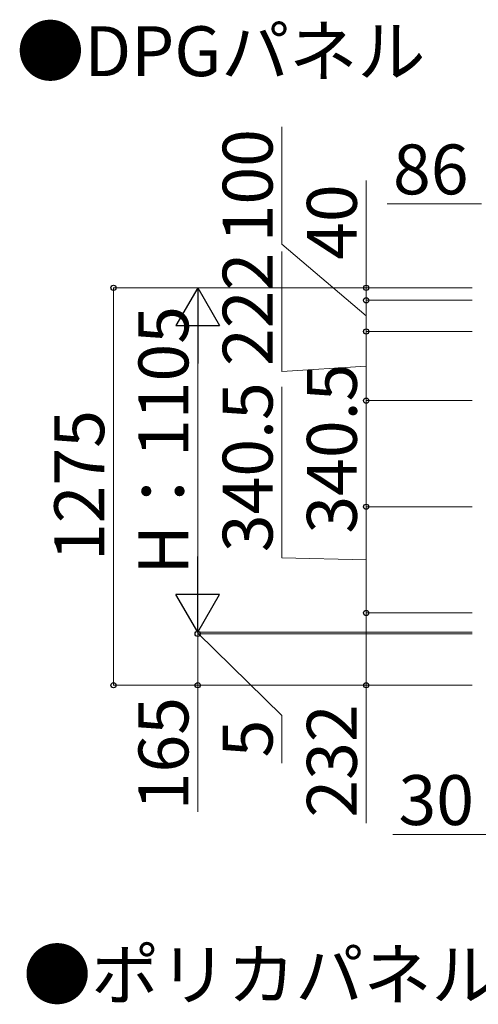
# Model space of a CAD drawing. Extents: x 1400 to 15400, y 2198 to 23043.
# Drawn here: x 8530 to 10001, y 13456 to 16615 of the extents above; entities that cross this region are included whole.
import ezdxf

# ---------------------------------------------------------------- set-up
doc = ezdxf.new("R2010")
doc.units = 0
doc.layers.add('USER1', color=3, linetype='CONTINUOUS', lineweight=13)
doc.layers.add('YKK_D', color=6, linetype='CONTINUOUS', lineweight=13)
doc.styles.add('text-b', font='txt')

msp = doc.modelspace()

# ---------------------------------------------------------------- linework, layer by layer
at = {"layer": 'YKK_D'}
for p, q in [((9371, 15895.4), (9371, 16271.8)), ((9641, 15755), (9641, 16099.4)), ((10011, 16025), (9707.9, 16025)), ((9641, 15665), (9371, 15895.4)), ((9371, 15486.2), (9371, 15871.6)), ((9981, 15755), (8830, 15755)), ((8831, 14480), (8831, 15755)), ((9981, 15755), (9100, 15755)), ((9981, 15755), (9640, 15755)), ((9641, 15715), (9641, 15755)), ((9981, 15715), (9640, 15715)), ((9981, 15715), (9640, 15715)), ((9641, 15615), (9641, 15715)), ((9641, 15715), (9641, 15681)), ((9101, 14790), (9101, 15615)), ((9981, 15615), (9640, 15615)), ((9981, 15615), (9640, 15615)), ((9641, 15615), (9641, 15393)), ((9641, 15504), (9371, 15486.2)), ((9371, 14888.6), (9371, 15437.7)), ((9981, 15393), (9640, 15393)), ((9981, 15393), (9640, 15393)), ((9641, 15052.5), (9641, 15393)), ((9981, 15052.5), (9640, 15052.5)), ((9981, 15052.5), (9640, 15052.5)), ((9641, 14712), (9641, 15052.5)), ((9641, 14882.3), (9371, 14888.6)), ((9981, 14712), (9640, 14712)), ((9981, 14712), (9640, 14712)), ((9641, 14712), (9641, 14480)), ((9101, 14650), (9101, 14684)), ((9981, 14650), (9100, 14650)), ((9981, 14650), (9100, 14650)), ((9981, 14645), (9100, 14645)), ((9981, 14645), (9100, 14645)), ((9101, 14645), (9101, 14650)), ((9101, 14645), (9101, 14650)), ((9101, 14647.5), (9371, 14382.8)), ((9101, 14645), (9101, 14611)), ((9101, 14645), (9101, 14480)), ((9981, 14480), (8830, 14480)), ((9981, 14480), (9100, 14480)), ((9101, 14480), (9101, 14073.3)), ((9981, 14480), (9640, 14480)), ((9641, 14037), (9641, 14480)), ((9371, 14382.8), (9371, 14230.1)), ((10067, 14001.5), (9726.3, 14001.5))]:
    msp.add_line(p, q, dxfattribs=at)
at = {"layer": 'YKK_D', "lineweight": -2}
for p, q in [((9101, 15755), (9031, 15633.8)), ((9101, 15755), (9171, 15633.8)), ((9101, 15755), (9101, 15512.5)), ((9031, 15633.8), (9171, 15633.8)), ((9101, 14650), (9101, 14892.5)), ((9101, 14650), (9031, 14771.3)), ((9171, 14771.3), (9031, 14771.3)), ((9101, 14650), (9171, 14771.3))]:
    msp.add_line(p, q, dxfattribs=at)
at = {"layer": 'YKK_D', "linetype": 'ByBlock', "lineweight": -2}
for centre in [(8831, 15755), (9641, 15755), (9641, 15715), (9641, 15715), (9641, 15615), (9641, 15615), (9641, 15393), (9641, 15393), (9641, 15052.5), (9641, 15052.5), (9641, 14712), (9641, 14712), (9101, 14645), (9101, 14645), (8831, 14480), (9101, 14480), (9641, 14480)]:
    msp.add_circle(centre, 8.5, dxfattribs=at)

# ---------------------------------------------------------------- texts
at = {"layer": 'USER1', "style": 'text-b'}
for s, p in [('●DPGパネル', (8519.2, 16434.2)), ('●ポリカパネル ', (8541, 13471.5))]:
    msp.add_text(s, height=160, dxfattribs=at).set_placement(p)
at = {"layer": 'YKK_D', "style": 'text-b'}
for s, p in [('100', (9341, 15900.9)), ('40', (9611, 15844.8)), ('222', (9341, 15504.3)), ('H：1105', (9071, 14834.8)), ('340.5', (9611, 14966.4)), ('340.5', (9341, 14906.8)), ('1275', (8801, 14878.4)), ('165', (9071, 14078.7)), ('232', (9611, 14055.2)), ('5', (9341, 14248.3))]:
    msp.add_text(s, height=160, rotation=90, dxfattribs=at).set_placement(p)
for s, p in [('86', (9727, 16055)), ('30', (9744.5, 14031.5))]:
    msp.add_text(s, height=160, dxfattribs=at).set_placement(p)

doc.saveas('drawing.dxf')
